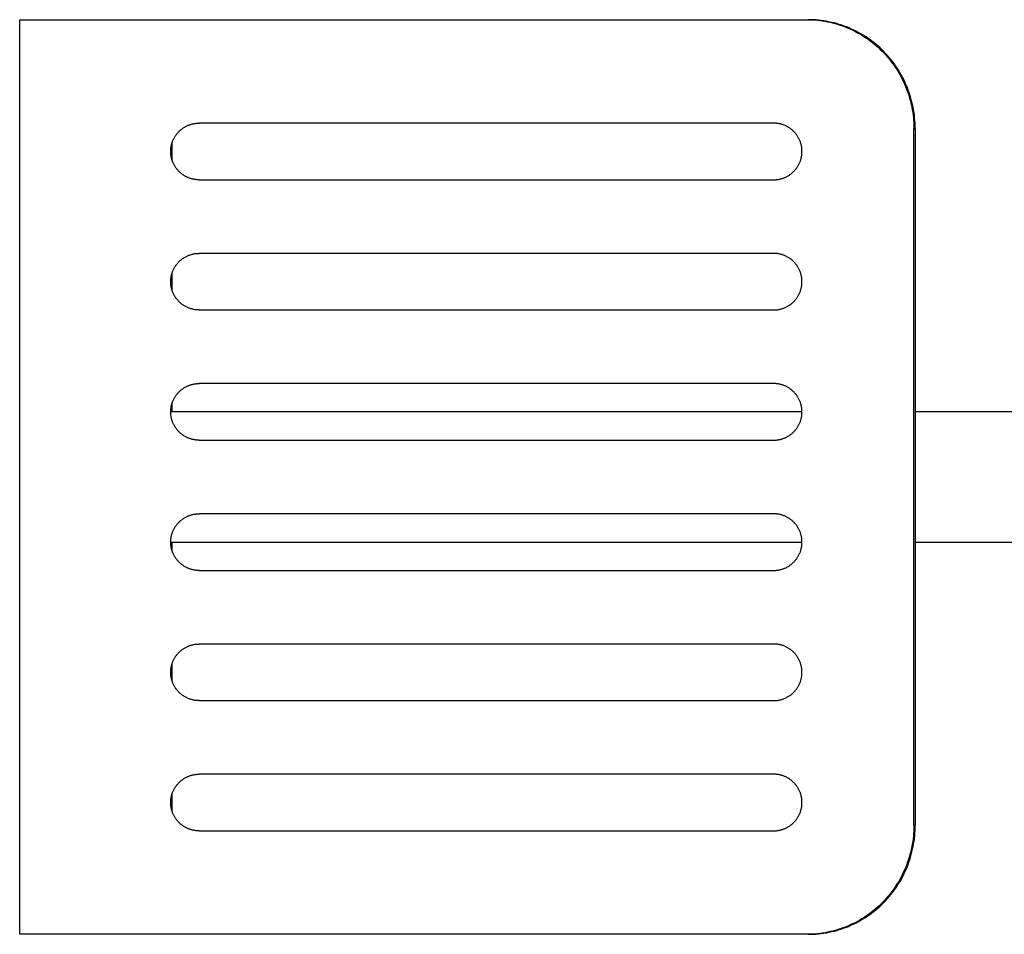
# Model space of a CAD drawing. Units: millimetres. Extents: x -385 to 12362, y -4733 to 5196.
# Drawn here: x 1234 to 1686, y -3671 to -3251 of the extents above; entities that cross this region are included whole.
import ezdxf

# ---------------------------------------------------------------- set-up
doc = ezdxf.new("R2010")
doc.units = ezdxf.units.MM
doc.layers.add('2', color=7, linetype='Continuous')

msp = doc.modelspace()

# ---------------------------------------------------------------- linework, layer by layer
at = {"layer": '2', "color": 7, "linetype": 'Continuous'}
for p, q in [((1233.52, -3670.56), (1233.52, -3250.56)), ((1233.52, -3250.56), (1595.09, -3250.56)), ((1595.09, -3250.56), (1595.69, -3250.56)), ((1579.93, -3298.06), (1315.93, -3298.06)), ((1644.33, -3620.56), (1644.33, -3300.56)), ((1644.33, -3300.56), (1644.93, -3300.56)), ((1644.93, -3300.56), (1644.93, -3620.56)), ((1303.52, -3314.95), (1303.52, -3307.16)), ((1315.93, -3324.06), (1579.93, -3324.06)), ((1579.93, -3357.86), (1315.93, -3357.86)), ((1303.52, -3374.75), (1303.52, -3366.96)), ((1315.93, -3383.86), (1579.93, -3383.86)), ((1579.93, -3417.66), (1315.93, -3417.66)), ((1303.52, -3430.41), (1303.52, -3426.76)), ((1302.93, -3430.41), (1592.93, -3430.41)), ((1644.93, -3430.41), (1694.93, -3430.41)), ((1315.93, -3443.66), (1579.93, -3443.66)), ((1579.93, -3477.46), (1315.93, -3477.46)), ((1592.93, -3490.71), (1302.93, -3490.71)), ((1303.52, -3494.35), (1303.52, -3490.71)), ((1694.93, -3490.71), (1644.93, -3490.71)), ((1315.93, -3503.46), (1579.93, -3503.46)), ((1579.93, -3537.26), (1315.93, -3537.26)), ((1303.52, -3554.15), (1303.52, -3546.36)), ((1315.93, -3563.26), (1579.93, -3563.26)), ((1579.93, -3597.06), (1315.93, -3597.06)), ((1303.52, -3613.95), (1303.52, -3606.16)), ((1315.93, -3623.06), (1579.93, -3623.06)), ((1644.93, -3620.56), (1644.33, -3620.56)), ((1595.1, -3670.56), (1233.52, -3670.56)), ((1595.69, -3670.56), (1595.1, -3670.56)), ((1595.73, -3670.56), (1595.11, -3670.56))]:
    msp.add_line(p, q, dxfattribs=at)
for points in [[(1595.09, -3250.56), (1596.29, -3250.57), (1597.5, -3250.62), (1598.7, -3250.69), (1599.89, -3250.79), (1601.09, -3250.93), (1602.28, -3251.09), (1603.47, -3251.28), (1604.65, -3251.5), (1605.83, -3251.75), (1607, -3252.03), (1608.16, -3252.34), (1609.31, -3252.67), (1610.46, -3253.04), (1611.6, -3253.43), (1612.72, -3253.85), (1613.84, -3254.3), (1614.95, -3254.77), (1616.04, -3255.28), (1617.13, -3255.81), (1618.2, -3256.37), (1619.26, -3256.96), (1620.3, -3257.57), (1621.32, -3258.2), (1622.33, -3258.87), (1623.33, -3259.55), (1624.31, -3260.26), (1625.27, -3261), (1626.21, -3261.76), (1627.14, -3262.54), (1628.04, -3263.35), (1628.92, -3264.17), (1629.79, -3265.02), (1630.64, -3265.9), (1631.47, -3266.8), (1632.27, -3267.72), (1633.06, -3268.66), (1633.82, -3269.62), (1634.55, -3270.6), (1635.26, -3271.6), (1635.95, -3272.61), (1636.62, -3273.64), (1637.25, -3274.68), (1637.87, -3275.74), (1638.45, -3276.82), (1639.01, -3277.91), (1639.54, -3279.01), (1640.05, -3280.12), (1640.53, -3281.25), (1640.99, -3282.4), (1641.41, -3283.56), (1641.81, -3284.73), (1642.18, -3285.91), (1642.52, -3287.1), (1642.83, -3288.3), (1643.12, -3289.51), (1643.37, -3290.72), (1643.59, -3291.94), (1643.79, -3293.16), (1643.95, -3294.38), (1644.09, -3295.61), (1644.19, -3296.85), (1644.27, -3298.08), (1644.31, -3299.32), (1644.33, -3300.56)], [(1644.93, -3300.56), (1644.92, -3299.33), (1644.87, -3298.1), (1644.8, -3296.87), (1644.69, -3295.64), (1644.56, -3294.42), (1644.4, -3293.2), (1644.2, -3291.99), (1643.98, -3290.78), (1643.73, -3289.57), (1643.45, -3288.38), (1643.15, -3287.19), (1642.81, -3286.01), (1642.45, -3284.83), (1642.05, -3283.67), (1641.63, -3282.52), (1641.18, -3281.37), (1640.71, -3280.25), (1640.21, -3279.13), (1639.68, -3278.03), (1639.12, -3276.95), (1638.54, -3275.87), (1637.93, -3274.81), (1637.3, -3273.77), (1636.64, -3272.74), (1635.96, -3271.73), (1635.25, -3270.73), (1634.52, -3269.75), (1633.77, -3268.8), (1632.99, -3267.85), (1632.19, -3266.93), (1631.36, -3266.03), (1630.52, -3265.15), (1629.65, -3264.3), (1628.77, -3263.47), (1627.87, -3262.66), (1626.94, -3261.87), (1626, -3261.1), (1625.04, -3260.36), (1624.06, -3259.64), (1623.07, -3258.95), (1622.05, -3258.29), (1621.03, -3257.64), (1619.98, -3257.03), (1618.93, -3256.44), (1617.85, -3255.87), (1616.77, -3255.34), (1615.67, -3254.83), (1614.56, -3254.35), (1613.44, -3253.89), (1612.3, -3253.47), (1611.16, -3253.07), (1610.01, -3252.7), (1608.85, -3252.36), (1607.68, -3252.05), (1606.5, -3251.77), (1605.32, -3251.51), (1604.13, -3251.29), (1602.93, -3251.09), (1601.73, -3250.93), (1600.53, -3250.8), (1599.32, -3250.69), (1598.12, -3250.62), (1596.91, -3250.57), (1595.69, -3250.56)], [(1302.93, -3311.06), (1302.93, -3310.73), (1302.95, -3310.41), (1302.96, -3310.09), (1302.99, -3309.77), (1303.03, -3309.46), (1303.07, -3309.14), (1303.12, -3308.82), (1303.18, -3308.51), (1303.25, -3308.19), (1303.32, -3307.88), (1303.4, -3307.57), (1303.49, -3307.26), (1303.59, -3306.96), (1303.69, -3306.65), (1303.8, -3306.35), (1303.92, -3306.06), (1304.05, -3305.76), (1304.18, -3305.47), (1304.32, -3305.19), (1304.47, -3304.9), (1304.63, -3304.62), (1304.79, -3304.35), (1304.96, -3304.08), (1305.13, -3303.81), (1305.31, -3303.55), (1305.5, -3303.29), (1305.7, -3303.04), (1305.9, -3302.79), (1306.1, -3302.54), (1306.32, -3302.3), (1306.53, -3302.07), (1306.76, -3301.84), (1306.99, -3301.62), (1307.22, -3301.4), (1307.46, -3301.19), (1307.7, -3300.99), (1307.95, -3300.79), (1308.21, -3300.6), (1308.47, -3300.41), (1308.73, -3300.23), (1309, -3300.06), (1309.27, -3299.89), (1309.54, -3299.73), (1309.82, -3299.58), (1310.1, -3299.43), (1310.39, -3299.29), (1310.68, -3299.16), (1310.97, -3299.04), (1311.27, -3298.92), (1311.57, -3298.81), (1311.87, -3298.7), (1312.17, -3298.61), (1312.48, -3298.52), (1312.78, -3298.44), (1313.09, -3298.37), (1313.4, -3298.3), (1313.72, -3298.24), (1314.03, -3298.19), (1314.34, -3298.15), (1314.66, -3298.12), (1314.98, -3298.09), (1315.29, -3298.07), (1315.61, -3298.06), (1315.93, -3298.06)], [(1592.93, -3311.06), (1592.93, -3310.74), (1592.91, -3310.41), (1592.9, -3310.1), (1592.87, -3309.78), (1592.83, -3309.46), (1592.79, -3309.14), (1592.74, -3308.82), (1592.68, -3308.51), (1592.62, -3308.19), (1592.54, -3307.88), (1592.46, -3307.57), (1592.37, -3307.26), (1592.27, -3306.96), (1592.17, -3306.66), (1592.06, -3306.36), (1591.94, -3306.06), (1591.81, -3305.77), (1591.68, -3305.47), (1591.54, -3305.19), (1591.39, -3304.91), (1591.23, -3304.63), (1591.07, -3304.35), (1590.9, -3304.08), (1590.73, -3303.81), (1590.55, -3303.55), (1590.36, -3303.29), (1590.16, -3303.04), (1589.96, -3302.79), (1589.76, -3302.54), (1589.54, -3302.3), (1589.33, -3302.07), (1589.1, -3301.84), (1588.87, -3301.62), (1588.64, -3301.4), (1588.4, -3301.19), (1588.16, -3300.99), (1587.91, -3300.79), (1587.65, -3300.6), (1587.39, -3300.41), (1587.13, -3300.23), (1586.86, -3300.06), (1586.59, -3299.89), (1586.32, -3299.73), (1586.04, -3299.58), (1585.76, -3299.43), (1585.47, -3299.29), (1585.18, -3299.16), (1584.89, -3299.04), (1584.59, -3298.92), (1584.29, -3298.81), (1583.99, -3298.7), (1583.69, -3298.61), (1583.38, -3298.52), (1583.08, -3298.44), (1582.77, -3298.37), (1582.46, -3298.3), (1582.14, -3298.24), (1581.83, -3298.19), (1581.51, -3298.15), (1581.2, -3298.12), (1580.88, -3298.09), (1580.57, -3298.07), (1580.25, -3298.06), (1579.93, -3298.06)], [(1315.93, -3324.06), (1315.61, -3324.05), (1315.29, -3324.04), (1314.98, -3324.02), (1314.66, -3323.99), (1314.35, -3323.96), (1314.03, -3323.92), (1313.72, -3323.87), (1313.4, -3323.81), (1313.09, -3323.74), (1312.78, -3323.67), (1312.48, -3323.59), (1312.17, -3323.5), (1311.87, -3323.41), (1311.57, -3323.3), (1311.27, -3323.19), (1310.97, -3323.08), (1310.68, -3322.95), (1310.39, -3322.82), (1310.1, -3322.68), (1309.82, -3322.53), (1309.54, -3322.38), (1309.27, -3322.22), (1309, -3322.05), (1308.73, -3321.88), (1308.47, -3321.7), (1308.21, -3321.51), (1307.95, -3321.32), (1307.7, -3321.12), (1307.46, -3320.92), (1307.22, -3320.71), (1306.99, -3320.49), (1306.76, -3320.27), (1306.53, -3320.04), (1306.32, -3319.81), (1306.1, -3319.57), (1305.9, -3319.32), (1305.7, -3319.08), (1305.5, -3318.82), (1305.31, -3318.56), (1305.13, -3318.3), (1304.96, -3318.03), (1304.79, -3317.76), (1304.63, -3317.49), (1304.47, -3317.21), (1304.32, -3316.92), (1304.18, -3316.64), (1304.05, -3316.35), (1303.92, -3316.05), (1303.8, -3315.76), (1303.69, -3315.46), (1303.59, -3315.15), (1303.49, -3314.85), (1303.4, -3314.54), (1303.32, -3314.23), (1303.25, -3313.92), (1303.18, -3313.6), (1303.12, -3313.29), (1303.07, -3312.97), (1303.03, -3312.65), (1302.99, -3312.34), (1302.96, -3312.02), (1302.94, -3311.7), (1302.93, -3311.38), (1302.93, -3311.06)], [(1579.93, -3324.06), (1580.25, -3324.05), (1580.57, -3324.04), (1580.88, -3324.02), (1581.2, -3323.99), (1581.51, -3323.96), (1581.83, -3323.92), (1582.14, -3323.87), (1582.46, -3323.81), (1582.77, -3323.74), (1583.08, -3323.67), (1583.38, -3323.59), (1583.69, -3323.5), (1583.99, -3323.41), (1584.29, -3323.3), (1584.59, -3323.19), (1584.89, -3323.08), (1585.18, -3322.95), (1585.47, -3322.82), (1585.76, -3322.68), (1586.04, -3322.53), (1586.32, -3322.38), (1586.59, -3322.22), (1586.86, -3322.05), (1587.13, -3321.88), (1587.39, -3321.7), (1587.65, -3321.51), (1587.91, -3321.32), (1588.16, -3321.12), (1588.4, -3320.92), (1588.64, -3320.71), (1588.87, -3320.49), (1589.1, -3320.27), (1589.33, -3320.04), (1589.54, -3319.81), (1589.76, -3319.57), (1589.96, -3319.32), (1590.16, -3319.08), (1590.36, -3318.82), (1590.55, -3318.56), (1590.73, -3318.3), (1590.9, -3318.03), (1591.07, -3317.76), (1591.23, -3317.49), (1591.39, -3317.21), (1591.54, -3316.92), (1591.68, -3316.64), (1591.81, -3316.35), (1591.94, -3316.05), (1592.06, -3315.76), (1592.17, -3315.46), (1592.27, -3315.15), (1592.37, -3314.85), (1592.46, -3314.54), (1592.54, -3314.23), (1592.61, -3313.92), (1592.68, -3313.6), (1592.74, -3313.29), (1592.79, -3312.97), (1592.83, -3312.65), (1592.87, -3312.34), (1592.9, -3312.02), (1592.91, -3311.7), (1592.93, -3311.38), (1592.93, -3311.06)], [(1302.93, -3370.86), (1302.93, -3370.53), (1302.95, -3370.21), (1302.96, -3369.89), (1302.99, -3369.57), (1303.03, -3369.26), (1303.07, -3368.94), (1303.12, -3368.62), (1303.18, -3368.31), (1303.25, -3367.99), (1303.32, -3367.68), (1303.4, -3367.37), (1303.49, -3367.06), (1303.59, -3366.76), (1303.69, -3366.45), (1303.8, -3366.15), (1303.92, -3365.86), (1304.05, -3365.56), (1304.18, -3365.27), (1304.32, -3364.99), (1304.47, -3364.7), (1304.63, -3364.42), (1304.79, -3364.15), (1304.96, -3363.88), (1305.13, -3363.61), (1305.31, -3363.35), (1305.5, -3363.09), (1305.7, -3362.84), (1305.9, -3362.59), (1306.1, -3362.34), (1306.32, -3362.1), (1306.53, -3361.87), (1306.76, -3361.64), (1306.99, -3361.42), (1307.22, -3361.2), (1307.46, -3360.99), (1307.7, -3360.79), (1307.95, -3360.59), (1308.21, -3360.4), (1308.47, -3360.21), (1308.73, -3360.03), (1309, -3359.86), (1309.27, -3359.69), (1309.54, -3359.53), (1309.82, -3359.38), (1310.1, -3359.23), (1310.39, -3359.09), (1310.68, -3358.96), (1310.97, -3358.84), (1311.27, -3358.72), (1311.57, -3358.61), (1311.87, -3358.5), (1312.17, -3358.41), (1312.48, -3358.32), (1312.78, -3358.24), (1313.09, -3358.17), (1313.4, -3358.1), (1313.72, -3358.04), (1314.03, -3357.99), (1314.34, -3357.95), (1314.66, -3357.92), (1314.98, -3357.89), (1315.29, -3357.87), (1315.61, -3357.86), (1315.93, -3357.86)], [(1592.93, -3370.86), (1592.93, -3370.54), (1592.91, -3370.21), (1592.9, -3369.9), (1592.87, -3369.58), (1592.83, -3369.26), (1592.79, -3368.94), (1592.74, -3368.62), (1592.68, -3368.31), (1592.62, -3367.99), (1592.54, -3367.68), (1592.46, -3367.37), (1592.37, -3367.06), (1592.27, -3366.76), (1592.17, -3366.46), (1592.06, -3366.16), (1591.94, -3365.86), (1591.81, -3365.57), (1591.68, -3365.27), (1591.54, -3364.99), (1591.39, -3364.71), (1591.23, -3364.43), (1591.07, -3364.15), (1590.9, -3363.88), (1590.73, -3363.61), (1590.55, -3363.35), (1590.36, -3363.09), (1590.16, -3362.84), (1589.96, -3362.59), (1589.76, -3362.34), (1589.54, -3362.1), (1589.33, -3361.87), (1589.1, -3361.64), (1588.87, -3361.42), (1588.64, -3361.2), (1588.4, -3360.99), (1588.16, -3360.79), (1587.91, -3360.59), (1587.65, -3360.4), (1587.39, -3360.21), (1587.13, -3360.03), (1586.86, -3359.86), (1586.59, -3359.69), (1586.32, -3359.53), (1586.04, -3359.38), (1585.76, -3359.23), (1585.47, -3359.09), (1585.18, -3358.96), (1584.89, -3358.84), (1584.59, -3358.72), (1584.29, -3358.61), (1583.99, -3358.5), (1583.69, -3358.41), (1583.38, -3358.32), (1583.08, -3358.24), (1582.77, -3358.17), (1582.46, -3358.1), (1582.14, -3358.04), (1581.83, -3357.99), (1581.51, -3357.95), (1581.2, -3357.92), (1580.88, -3357.89), (1580.57, -3357.87), (1580.25, -3357.86), (1579.93, -3357.86)], [(1315.93, -3383.86), (1315.61, -3383.85), (1315.29, -3383.84), (1314.98, -3383.82), (1314.66, -3383.79), (1314.35, -3383.76), (1314.03, -3383.72), (1313.72, -3383.67), (1313.4, -3383.61), (1313.09, -3383.54), (1312.78, -3383.47), (1312.48, -3383.39), (1312.17, -3383.3), (1311.87, -3383.21), (1311.57, -3383.1), (1311.27, -3382.99), (1310.97, -3382.88), (1310.68, -3382.75), (1310.39, -3382.62), (1310.1, -3382.48), (1309.82, -3382.33), (1309.54, -3382.18), (1309.27, -3382.02), (1309, -3381.85), (1308.73, -3381.68), (1308.47, -3381.5), (1308.21, -3381.31), (1307.95, -3381.12), (1307.7, -3380.92), (1307.46, -3380.72), (1307.22, -3380.51), (1306.99, -3380.29), (1306.76, -3380.07), (1306.53, -3379.84), (1306.32, -3379.61), (1306.1, -3379.37), (1305.9, -3379.12), (1305.7, -3378.88), (1305.5, -3378.62), (1305.31, -3378.36), (1305.13, -3378.1), (1304.96, -3377.83), (1304.79, -3377.56), (1304.63, -3377.29), (1304.47, -3377.01), (1304.32, -3376.72), (1304.18, -3376.44), (1304.05, -3376.15), (1303.92, -3375.85), (1303.8, -3375.56), (1303.69, -3375.26), (1303.59, -3374.95), (1303.49, -3374.65), (1303.4, -3374.34), (1303.32, -3374.03), (1303.25, -3373.72), (1303.18, -3373.4), (1303.12, -3373.09), (1303.07, -3372.77), (1303.03, -3372.45), (1302.99, -3372.14), (1302.96, -3371.82), (1302.94, -3371.5), (1302.93, -3371.18), (1302.93, -3370.86)], [(1579.93, -3383.86), (1580.25, -3383.85), (1580.57, -3383.84), (1580.88, -3383.82), (1581.2, -3383.79), (1581.51, -3383.76), (1581.83, -3383.72), (1582.14, -3383.67), (1582.46, -3383.61), (1582.77, -3383.54), (1583.08, -3383.47), (1583.38, -3383.39), (1583.69, -3383.3), (1583.99, -3383.21), (1584.29, -3383.1), (1584.59, -3382.99), (1584.89, -3382.88), (1585.18, -3382.75), (1585.47, -3382.62), (1585.76, -3382.48), (1586.04, -3382.33), (1586.32, -3382.18), (1586.59, -3382.02), (1586.86, -3381.85), (1587.13, -3381.68), (1587.39, -3381.5), (1587.65, -3381.31), (1587.91, -3381.12), (1588.16, -3380.92), (1588.4, -3380.72), (1588.64, -3380.51), (1588.87, -3380.29), (1589.1, -3380.07), (1589.33, -3379.84), (1589.54, -3379.61), (1589.76, -3379.37), (1589.96, -3379.12), (1590.16, -3378.88), (1590.36, -3378.62), (1590.55, -3378.36), (1590.73, -3378.1), (1590.9, -3377.83), (1591.07, -3377.56), (1591.23, -3377.29), (1591.39, -3377.01), (1591.54, -3376.72), (1591.68, -3376.44), (1591.81, -3376.15), (1591.94, -3375.85), (1592.06, -3375.56), (1592.17, -3375.26), (1592.27, -3374.95), (1592.37, -3374.65), (1592.46, -3374.34), (1592.54, -3374.03), (1592.61, -3373.72), (1592.68, -3373.4), (1592.74, -3373.09), (1592.79, -3372.77), (1592.83, -3372.45), (1592.87, -3372.14), (1592.9, -3371.82), (1592.91, -3371.5), (1592.93, -3371.18), (1592.93, -3370.86)], [(1302.93, -3430.66), (1302.93, -3430.33), (1302.95, -3430.01), (1302.96, -3429.69), (1302.99, -3429.37), (1303.03, -3429.06), (1303.07, -3428.74), (1303.12, -3428.42), (1303.18, -3428.11), (1303.25, -3427.79), (1303.32, -3427.48), (1303.4, -3427.17), (1303.49, -3426.86), (1303.59, -3426.56), (1303.69, -3426.25), (1303.8, -3425.95), (1303.92, -3425.66), (1304.05, -3425.36), (1304.18, -3425.07), (1304.32, -3424.79), (1304.47, -3424.5), (1304.63, -3424.22), (1304.79, -3423.95), (1304.96, -3423.68), (1305.13, -3423.41), (1305.31, -3423.15), (1305.5, -3422.89), (1305.7, -3422.64), (1305.9, -3422.39), (1306.1, -3422.14), (1306.32, -3421.9), (1306.53, -3421.67), (1306.76, -3421.44), (1306.99, -3421.22), (1307.22, -3421), (1307.46, -3420.79), (1307.7, -3420.59), (1307.95, -3420.39), (1308.21, -3420.2), (1308.47, -3420.01), (1308.73, -3419.83), (1309, -3419.66), (1309.27, -3419.49), (1309.54, -3419.33), (1309.82, -3419.18), (1310.1, -3419.03), (1310.39, -3418.89), (1310.68, -3418.76), (1310.97, -3418.64), (1311.27, -3418.52), (1311.57, -3418.41), (1311.87, -3418.3), (1312.17, -3418.21), (1312.48, -3418.12), (1312.78, -3418.04), (1313.09, -3417.97), (1313.4, -3417.9), (1313.72, -3417.84), (1314.03, -3417.79), (1314.34, -3417.75), (1314.66, -3417.72), (1314.98, -3417.69), (1315.29, -3417.67), (1315.61, -3417.66), (1315.93, -3417.66)], [(1592.93, -3430.66), (1592.93, -3430.34), (1592.91, -3430.01), (1592.9, -3429.7), (1592.87, -3429.38), (1592.83, -3429.06), (1592.79, -3428.74), (1592.74, -3428.42), (1592.68, -3428.11), (1592.62, -3427.79), (1592.54, -3427.48), (1592.46, -3427.17), (1592.37, -3426.86), (1592.27, -3426.56), (1592.17, -3426.26), (1592.06, -3425.96), (1591.94, -3425.66), (1591.81, -3425.37), (1591.68, -3425.07), (1591.54, -3424.79), (1591.39, -3424.51), (1591.23, -3424.23), (1591.07, -3423.95), (1590.9, -3423.68), (1590.73, -3423.41), (1590.55, -3423.15), (1590.36, -3422.89), (1590.16, -3422.64), (1589.96, -3422.39), (1589.76, -3422.14), (1589.54, -3421.9), (1589.33, -3421.67), (1589.1, -3421.44), (1588.87, -3421.22), (1588.64, -3421), (1588.4, -3420.79), (1588.16, -3420.59), (1587.91, -3420.39), (1587.65, -3420.2), (1587.39, -3420.01), (1587.13, -3419.83), (1586.86, -3419.66), (1586.59, -3419.49), (1586.32, -3419.33), (1586.04, -3419.18), (1585.76, -3419.03), (1585.47, -3418.89), (1585.18, -3418.76), (1584.89, -3418.64), (1584.59, -3418.52), (1584.29, -3418.41), (1583.99, -3418.3), (1583.69, -3418.21), (1583.38, -3418.12), (1583.08, -3418.04), (1582.77, -3417.97), (1582.46, -3417.9), (1582.14, -3417.84), (1581.83, -3417.79), (1581.51, -3417.75), (1581.2, -3417.72), (1580.88, -3417.69), (1580.57, -3417.67), (1580.25, -3417.66), (1579.93, -3417.66)], [(1315.93, -3443.66), (1315.61, -3443.65), (1315.29, -3443.64), (1314.98, -3443.62), (1314.66, -3443.59), (1314.35, -3443.56), (1314.03, -3443.52), (1313.72, -3443.47), (1313.4, -3443.41), (1313.09, -3443.34), (1312.78, -3443.27), (1312.48, -3443.19), (1312.17, -3443.1), (1311.87, -3443.01), (1311.57, -3442.9), (1311.27, -3442.79), (1310.97, -3442.68), (1310.68, -3442.55), (1310.39, -3442.42), (1310.1, -3442.28), (1309.82, -3442.13), (1309.54, -3441.98), (1309.27, -3441.82), (1309, -3441.65), (1308.73, -3441.48), (1308.47, -3441.3), (1308.21, -3441.11), (1307.95, -3440.92), (1307.7, -3440.72), (1307.46, -3440.52), (1307.22, -3440.31), (1306.99, -3440.09), (1306.76, -3439.87), (1306.53, -3439.64), (1306.32, -3439.41), (1306.1, -3439.17), (1305.9, -3438.92), (1305.7, -3438.68), (1305.5, -3438.42), (1305.31, -3438.16), (1305.13, -3437.9), (1304.96, -3437.63), (1304.79, -3437.36), (1304.63, -3437.09), (1304.47, -3436.81), (1304.32, -3436.52), (1304.18, -3436.24), (1304.05, -3435.95), (1303.92, -3435.65), (1303.8, -3435.36), (1303.69, -3435.06), (1303.59, -3434.75), (1303.49, -3434.45), (1303.4, -3434.14), (1303.32, -3433.83), (1303.25, -3433.52), (1303.18, -3433.2), (1303.12, -3432.89), (1303.07, -3432.57), (1303.03, -3432.25), (1302.99, -3431.94), (1302.96, -3431.62), (1302.94, -3431.3), (1302.93, -3430.98), (1302.93, -3430.66)], [(1579.93, -3443.66), (1580.25, -3443.65), (1580.57, -3443.64), (1580.88, -3443.62), (1581.2, -3443.59), (1581.51, -3443.56), (1581.83, -3443.52), (1582.14, -3443.47), (1582.46, -3443.41), (1582.77, -3443.34), (1583.08, -3443.27), (1583.38, -3443.19), (1583.69, -3443.1), (1583.99, -3443.01), (1584.29, -3442.9), (1584.59, -3442.79), (1584.89, -3442.68), (1585.18, -3442.55), (1585.47, -3442.42), (1585.76, -3442.28), (1586.04, -3442.13), (1586.32, -3441.98), (1586.59, -3441.82), (1586.86, -3441.65), (1587.13, -3441.48), (1587.39, -3441.3), (1587.65, -3441.11), (1587.91, -3440.92), (1588.16, -3440.72), (1588.4, -3440.52), (1588.64, -3440.31), (1588.87, -3440.09), (1589.1, -3439.87), (1589.33, -3439.64), (1589.54, -3439.41), (1589.76, -3439.17), (1589.96, -3438.92), (1590.16, -3438.68), (1590.36, -3438.42), (1590.55, -3438.16), (1590.73, -3437.9), (1590.9, -3437.63), (1591.07, -3437.36), (1591.23, -3437.09), (1591.39, -3436.81), (1591.54, -3436.52), (1591.68, -3436.24), (1591.81, -3435.95), (1591.94, -3435.65), (1592.06, -3435.36), (1592.17, -3435.06), (1592.27, -3434.75), (1592.37, -3434.45), (1592.46, -3434.14), (1592.54, -3433.83), (1592.61, -3433.52), (1592.68, -3433.2), (1592.74, -3432.89), (1592.79, -3432.57), (1592.83, -3432.25), (1592.87, -3431.94), (1592.9, -3431.62), (1592.91, -3431.3), (1592.93, -3430.98), (1592.93, -3430.66)], [(1302.93, -3490.46), (1302.93, -3490.13), (1302.95, -3489.81), (1302.96, -3489.49), (1302.99, -3489.17), (1303.03, -3488.86), (1303.07, -3488.54), (1303.12, -3488.22), (1303.18, -3487.91), (1303.25, -3487.59), (1303.32, -3487.28), (1303.4, -3486.97), (1303.49, -3486.66), (1303.59, -3486.36), (1303.69, -3486.05), (1303.8, -3485.75), (1303.92, -3485.46), (1304.05, -3485.16), (1304.18, -3484.87), (1304.32, -3484.59), (1304.47, -3484.3), (1304.63, -3484.02), (1304.79, -3483.75), (1304.96, -3483.48), (1305.13, -3483.21), (1305.31, -3482.95), (1305.5, -3482.69), (1305.7, -3482.44), (1305.9, -3482.19), (1306.1, -3481.94), (1306.32, -3481.7), (1306.53, -3481.47), (1306.76, -3481.24), (1306.99, -3481.02), (1307.22, -3480.8), (1307.46, -3480.59), (1307.7, -3480.39), (1307.95, -3480.19), (1308.21, -3480), (1308.47, -3479.81), (1308.73, -3479.63), (1309, -3479.46), (1309.27, -3479.29), (1309.54, -3479.13), (1309.82, -3478.98), (1310.1, -3478.83), (1310.39, -3478.69), (1310.68, -3478.56), (1310.97, -3478.44), (1311.27, -3478.32), (1311.57, -3478.21), (1311.87, -3478.1), (1312.17, -3478.01), (1312.48, -3477.92), (1312.78, -3477.84), (1313.09, -3477.77), (1313.4, -3477.7), (1313.72, -3477.64), (1314.03, -3477.59), (1314.34, -3477.55), (1314.66, -3477.52), (1314.98, -3477.49), (1315.29, -3477.47), (1315.61, -3477.46), (1315.93, -3477.46)], [(1592.93, -3490.46), (1592.93, -3490.14), (1592.91, -3489.81), (1592.9, -3489.5), (1592.87, -3489.18), (1592.83, -3488.86), (1592.79, -3488.54), (1592.74, -3488.22), (1592.68, -3487.91), (1592.62, -3487.59), (1592.54, -3487.28), (1592.46, -3486.97), (1592.37, -3486.66), (1592.27, -3486.36), (1592.17, -3486.06), (1592.06, -3485.76), (1591.94, -3485.46), (1591.81, -3485.17), (1591.68, -3484.87), (1591.54, -3484.59), (1591.39, -3484.31), (1591.23, -3484.03), (1591.07, -3483.75), (1590.9, -3483.48), (1590.73, -3483.21), (1590.55, -3482.95), (1590.36, -3482.69), (1590.16, -3482.44), (1589.96, -3482.19), (1589.76, -3481.94), (1589.54, -3481.7), (1589.33, -3481.47), (1589.1, -3481.24), (1588.87, -3481.02), (1588.64, -3480.8), (1588.4, -3480.59), (1588.16, -3480.39), (1587.91, -3480.19), (1587.65, -3480), (1587.39, -3479.81), (1587.13, -3479.63), (1586.86, -3479.46), (1586.59, -3479.29), (1586.32, -3479.13), (1586.04, -3478.98), (1585.76, -3478.83), (1585.47, -3478.69), (1585.18, -3478.56), (1584.89, -3478.44), (1584.59, -3478.32), (1584.29, -3478.21), (1583.99, -3478.1), (1583.69, -3478.01), (1583.38, -3477.92), (1583.08, -3477.84), (1582.77, -3477.77), (1582.46, -3477.7), (1582.14, -3477.64), (1581.83, -3477.59), (1581.51, -3477.55), (1581.2, -3477.52), (1580.88, -3477.49), (1580.57, -3477.47), (1580.25, -3477.46), (1579.93, -3477.46)], [(1315.93, -3503.46), (1315.61, -3503.45), (1315.29, -3503.44), (1314.98, -3503.42), (1314.66, -3503.39), (1314.35, -3503.36), (1314.03, -3503.32), (1313.72, -3503.27), (1313.4, -3503.21), (1313.09, -3503.14), (1312.78, -3503.07), (1312.48, -3502.99), (1312.17, -3502.9), (1311.87, -3502.81), (1311.57, -3502.7), (1311.27, -3502.59), (1310.97, -3502.48), (1310.68, -3502.35), (1310.39, -3502.22), (1310.1, -3502.08), (1309.82, -3501.93), (1309.54, -3501.78), (1309.27, -3501.62), (1309, -3501.45), (1308.73, -3501.28), (1308.47, -3501.1), (1308.21, -3500.91), (1307.95, -3500.72), (1307.7, -3500.52), (1307.46, -3500.32), (1307.22, -3500.11), (1306.99, -3499.89), (1306.76, -3499.67), (1306.53, -3499.44), (1306.32, -3499.21), (1306.1, -3498.97), (1305.9, -3498.72), (1305.7, -3498.48), (1305.5, -3498.22), (1305.31, -3497.96), (1305.13, -3497.7), (1304.96, -3497.43), (1304.79, -3497.16), (1304.63, -3496.89), (1304.47, -3496.61), (1304.32, -3496.32), (1304.18, -3496.04), (1304.05, -3495.75), (1303.92, -3495.45), (1303.8, -3495.16), (1303.69, -3494.86), (1303.59, -3494.55), (1303.49, -3494.25), (1303.4, -3493.94), (1303.32, -3493.63), (1303.25, -3493.32), (1303.18, -3493), (1303.12, -3492.69), (1303.07, -3492.37), (1303.03, -3492.05), (1302.99, -3491.74), (1302.96, -3491.42), (1302.94, -3491.1), (1302.93, -3490.78), (1302.93, -3490.46)], [(1579.93, -3503.46), (1580.25, -3503.45), (1580.57, -3503.44), (1580.88, -3503.42), (1581.2, -3503.39), (1581.51, -3503.36), (1581.83, -3503.32), (1582.14, -3503.27), (1582.46, -3503.21), (1582.77, -3503.14), (1583.08, -3503.07), (1583.38, -3502.99), (1583.69, -3502.9), (1583.99, -3502.81), (1584.29, -3502.7), (1584.59, -3502.59), (1584.89, -3502.48), (1585.18, -3502.35), (1585.47, -3502.22), (1585.76, -3502.08), (1586.04, -3501.93), (1586.32, -3501.78), (1586.59, -3501.62), (1586.86, -3501.45), (1587.13, -3501.28), (1587.39, -3501.1), (1587.65, -3500.91), (1587.91, -3500.72), (1588.16, -3500.52), (1588.4, -3500.32), (1588.64, -3500.11), (1588.87, -3499.89), (1589.1, -3499.67), (1589.33, -3499.44), (1589.54, -3499.21), (1589.76, -3498.97), (1589.96, -3498.72), (1590.16, -3498.48), (1590.36, -3498.22), (1590.55, -3497.96), (1590.73, -3497.7), (1590.9, -3497.43), (1591.07, -3497.16), (1591.23, -3496.89), (1591.39, -3496.61), (1591.54, -3496.32), (1591.68, -3496.04), (1591.81, -3495.75), (1591.94, -3495.45), (1592.06, -3495.16), (1592.17, -3494.86), (1592.27, -3494.55), (1592.37, -3494.25), (1592.46, -3493.94), (1592.54, -3493.63), (1592.61, -3493.32), (1592.68, -3493), (1592.74, -3492.69), (1592.79, -3492.37), (1592.83, -3492.05), (1592.87, -3491.74), (1592.9, -3491.42), (1592.91, -3491.1), (1592.93, -3490.78), (1592.93, -3490.46)], [(1302.93, -3550.26), (1302.93, -3549.93), (1302.95, -3549.61), (1302.96, -3549.29), (1302.99, -3548.97), (1303.03, -3548.66), (1303.07, -3548.34), (1303.12, -3548.02), (1303.18, -3547.71), (1303.25, -3547.39), (1303.32, -3547.08), (1303.4, -3546.77), (1303.49, -3546.46), (1303.59, -3546.16), (1303.69, -3545.85), (1303.8, -3545.55), (1303.92, -3545.26), (1304.05, -3544.96), (1304.18, -3544.67), (1304.32, -3544.39), (1304.47, -3544.1), (1304.63, -3543.82), (1304.79, -3543.55), (1304.96, -3543.28), (1305.13, -3543.01), (1305.31, -3542.75), (1305.5, -3542.49), (1305.7, -3542.24), (1305.9, -3541.99), (1306.1, -3541.74), (1306.32, -3541.5), (1306.53, -3541.27), (1306.76, -3541.04), (1306.99, -3540.82), (1307.22, -3540.6), (1307.46, -3540.39), (1307.7, -3540.19), (1307.95, -3539.99), (1308.21, -3539.8), (1308.47, -3539.61), (1308.73, -3539.43), (1309, -3539.26), (1309.27, -3539.09), (1309.54, -3538.93), (1309.82, -3538.78), (1310.1, -3538.63), (1310.39, -3538.49), (1310.68, -3538.36), (1310.97, -3538.24), (1311.27, -3538.12), (1311.57, -3538.01), (1311.87, -3537.9), (1312.17, -3537.81), (1312.48, -3537.72), (1312.78, -3537.64), (1313.09, -3537.57), (1313.4, -3537.5), (1313.72, -3537.44), (1314.03, -3537.39), (1314.34, -3537.35), (1314.66, -3537.32), (1314.98, -3537.29), (1315.29, -3537.27), (1315.61, -3537.26), (1315.93, -3537.26)], [(1592.93, -3550.26), (1592.93, -3549.94), (1592.91, -3549.61), (1592.9, -3549.3), (1592.87, -3548.98), (1592.83, -3548.66), (1592.79, -3548.34), (1592.74, -3548.02), (1592.68, -3547.71), (1592.62, -3547.39), (1592.54, -3547.08), (1592.46, -3546.77), (1592.37, -3546.46), (1592.27, -3546.16), (1592.17, -3545.86), (1592.06, -3545.56), (1591.94, -3545.26), (1591.81, -3544.97), (1591.68, -3544.67), (1591.54, -3544.39), (1591.39, -3544.11), (1591.23, -3543.83), (1591.07, -3543.55), (1590.9, -3543.28), (1590.73, -3543.01), (1590.55, -3542.75), (1590.36, -3542.49), (1590.16, -3542.24), (1589.96, -3541.99), (1589.76, -3541.74), (1589.54, -3541.5), (1589.33, -3541.27), (1589.1, -3541.04), (1588.87, -3540.82), (1588.64, -3540.6), (1588.4, -3540.39), (1588.16, -3540.19), (1587.91, -3539.99), (1587.65, -3539.8), (1587.39, -3539.61), (1587.13, -3539.43), (1586.86, -3539.26), (1586.59, -3539.09), (1586.32, -3538.93), (1586.04, -3538.78), (1585.76, -3538.63), (1585.47, -3538.49), (1585.18, -3538.36), (1584.89, -3538.24), (1584.59, -3538.12), (1584.29, -3538.01), (1583.99, -3537.9), (1583.69, -3537.81), (1583.38, -3537.72), (1583.08, -3537.64), (1582.77, -3537.57), (1582.46, -3537.5), (1582.14, -3537.44), (1581.83, -3537.39), (1581.51, -3537.35), (1581.2, -3537.32), (1580.88, -3537.29), (1580.57, -3537.27), (1580.25, -3537.26), (1579.93, -3537.26)], [(1315.93, -3563.26), (1315.61, -3563.25), (1315.29, -3563.24), (1314.98, -3563.22), (1314.66, -3563.19), (1314.35, -3563.16), (1314.03, -3563.12), (1313.72, -3563.07), (1313.4, -3563.01), (1313.09, -3562.94), (1312.78, -3562.87), (1312.48, -3562.79), (1312.17, -3562.7), (1311.87, -3562.61), (1311.57, -3562.5), (1311.27, -3562.39), (1310.97, -3562.28), (1310.68, -3562.15), (1310.39, -3562.02), (1310.1, -3561.88), (1309.82, -3561.73), (1309.54, -3561.58), (1309.27, -3561.42), (1309, -3561.25), (1308.73, -3561.08), (1308.47, -3560.9), (1308.21, -3560.71), (1307.95, -3560.52), (1307.7, -3560.32), (1307.46, -3560.12), (1307.22, -3559.91), (1306.99, -3559.69), (1306.76, -3559.47), (1306.53, -3559.24), (1306.32, -3559.01), (1306.1, -3558.77), (1305.9, -3558.52), (1305.7, -3558.28), (1305.5, -3558.02), (1305.31, -3557.76), (1305.13, -3557.5), (1304.96, -3557.23), (1304.79, -3556.96), (1304.63, -3556.69), (1304.47, -3556.41), (1304.32, -3556.12), (1304.18, -3555.84), (1304.05, -3555.55), (1303.92, -3555.25), (1303.8, -3554.96), (1303.69, -3554.66), (1303.59, -3554.35), (1303.49, -3554.05), (1303.4, -3553.74), (1303.32, -3553.43), (1303.25, -3553.12), (1303.18, -3552.8), (1303.12, -3552.49), (1303.07, -3552.17), (1303.03, -3551.85), (1302.99, -3551.54), (1302.96, -3551.22), (1302.94, -3550.9), (1302.93, -3550.58), (1302.93, -3550.26)], [(1579.93, -3563.26), (1580.25, -3563.25), (1580.57, -3563.24), (1580.88, -3563.22), (1581.2, -3563.19), (1581.51, -3563.16), (1581.83, -3563.12), (1582.14, -3563.07), (1582.46, -3563.01), (1582.77, -3562.94), (1583.08, -3562.87), (1583.38, -3562.79), (1583.69, -3562.7), (1583.99, -3562.61), (1584.29, -3562.5), (1584.59, -3562.39), (1584.89, -3562.28), (1585.18, -3562.15), (1585.47, -3562.02), (1585.76, -3561.88), (1586.04, -3561.73), (1586.32, -3561.58), (1586.59, -3561.42), (1586.86, -3561.25), (1587.13, -3561.08), (1587.39, -3560.9), (1587.65, -3560.71), (1587.91, -3560.52), (1588.16, -3560.32), (1588.4, -3560.12), (1588.64, -3559.91), (1588.87, -3559.69), (1589.1, -3559.47), (1589.33, -3559.24), (1589.54, -3559.01), (1589.76, -3558.77), (1589.96, -3558.52), (1590.16, -3558.28), (1590.36, -3558.02), (1590.55, -3557.76), (1590.73, -3557.5), (1590.9, -3557.23), (1591.07, -3556.96), (1591.23, -3556.69), (1591.39, -3556.41), (1591.54, -3556.12), (1591.68, -3555.84), (1591.81, -3555.55), (1591.94, -3555.25), (1592.06, -3554.96), (1592.17, -3554.66), (1592.27, -3554.35), (1592.37, -3554.05), (1592.46, -3553.74), (1592.54, -3553.43), (1592.61, -3553.12), (1592.68, -3552.8), (1592.74, -3552.49), (1592.79, -3552.17), (1592.83, -3551.85), (1592.87, -3551.54), (1592.9, -3551.22), (1592.91, -3550.9), (1592.93, -3550.58), (1592.93, -3550.26)], [(1302.93, -3610.06), (1302.93, -3609.73), (1302.95, -3609.41), (1302.96, -3609.09), (1302.99, -3608.77), (1303.03, -3608.46), (1303.07, -3608.14), (1303.12, -3607.82), (1303.18, -3607.51), (1303.25, -3607.19), (1303.32, -3606.88), (1303.4, -3606.57), (1303.49, -3606.26), (1303.59, -3605.96), (1303.69, -3605.65), (1303.8, -3605.35), (1303.92, -3605.06), (1304.05, -3604.76), (1304.18, -3604.47), (1304.32, -3604.19), (1304.47, -3603.9), (1304.63, -3603.62), (1304.79, -3603.35), (1304.96, -3603.08), (1305.13, -3602.81), (1305.31, -3602.55), (1305.5, -3602.29), (1305.7, -3602.04), (1305.9, -3601.79), (1306.1, -3601.54), (1306.32, -3601.3), (1306.53, -3601.07), (1306.76, -3600.84), (1306.99, -3600.62), (1307.22, -3600.4), (1307.46, -3600.19), (1307.7, -3599.99), (1307.95, -3599.79), (1308.21, -3599.6), (1308.47, -3599.41), (1308.73, -3599.23), (1309, -3599.06), (1309.27, -3598.89), (1309.54, -3598.73), (1309.82, -3598.58), (1310.1, -3598.43), (1310.39, -3598.29), (1310.68, -3598.16), (1310.97, -3598.04), (1311.27, -3597.92), (1311.57, -3597.81), (1311.87, -3597.7), (1312.17, -3597.61), (1312.48, -3597.52), (1312.78, -3597.44), (1313.09, -3597.37), (1313.4, -3597.3), (1313.72, -3597.24), (1314.03, -3597.19), (1314.34, -3597.15), (1314.66, -3597.12), (1314.98, -3597.09), (1315.29, -3597.07), (1315.61, -3597.06), (1315.93, -3597.06)], [(1592.93, -3610.06), (1592.93, -3609.74), (1592.91, -3609.41), (1592.9, -3609.1), (1592.87, -3608.78), (1592.83, -3608.46), (1592.79, -3608.14), (1592.74, -3607.82), (1592.68, -3607.51), (1592.62, -3607.19), (1592.54, -3606.88), (1592.46, -3606.57), (1592.37, -3606.26), (1592.27, -3605.96), (1592.17, -3605.66), (1592.06, -3605.36), (1591.94, -3605.06), (1591.81, -3604.77), (1591.68, -3604.47), (1591.54, -3604.19), (1591.39, -3603.91), (1591.23, -3603.63), (1591.07, -3603.35), (1590.9, -3603.08), (1590.73, -3602.81), (1590.55, -3602.55), (1590.36, -3602.29), (1590.16, -3602.04), (1589.96, -3601.79), (1589.76, -3601.54), (1589.54, -3601.3), (1589.33, -3601.07), (1589.1, -3600.84), (1588.87, -3600.62), (1588.64, -3600.4), (1588.4, -3600.19), (1588.16, -3599.99), (1587.91, -3599.79), (1587.65, -3599.6), (1587.39, -3599.41), (1587.13, -3599.23), (1586.86, -3599.06), (1586.59, -3598.89), (1586.32, -3598.73), (1586.04, -3598.58), (1585.76, -3598.43), (1585.47, -3598.29), (1585.18, -3598.16), (1584.89, -3598.04), (1584.59, -3597.92), (1584.29, -3597.81), (1583.99, -3597.7), (1583.69, -3597.61), (1583.38, -3597.52), (1583.08, -3597.44), (1582.77, -3597.37), (1582.46, -3597.3), (1582.14, -3597.24), (1581.83, -3597.19), (1581.51, -3597.15), (1581.2, -3597.12), (1580.88, -3597.09), (1580.57, -3597.07), (1580.25, -3597.06), (1579.93, -3597.06)], [(1315.93, -3623.06), (1315.61, -3623.05), (1315.29, -3623.04), (1314.98, -3623.02), (1314.66, -3622.99), (1314.35, -3622.96), (1314.03, -3622.92), (1313.72, -3622.87), (1313.4, -3622.81), (1313.09, -3622.74), (1312.78, -3622.67), (1312.48, -3622.59), (1312.17, -3622.5), (1311.87, -3622.41), (1311.57, -3622.3), (1311.27, -3622.19), (1310.97, -3622.08), (1310.68, -3621.95), (1310.39, -3621.82), (1310.1, -3621.68), (1309.82, -3621.53), (1309.54, -3621.38), (1309.27, -3621.22), (1309, -3621.05), (1308.73, -3620.88), (1308.47, -3620.7), (1308.21, -3620.51), (1307.95, -3620.32), (1307.7, -3620.12), (1307.46, -3619.92), (1307.22, -3619.71), (1306.99, -3619.49), (1306.76, -3619.27), (1306.53, -3619.04), (1306.32, -3618.81), (1306.1, -3618.57), (1305.9, -3618.32), (1305.7, -3618.08), (1305.5, -3617.82), (1305.31, -3617.56), (1305.13, -3617.3), (1304.96, -3617.03), (1304.79, -3616.76), (1304.63, -3616.49), (1304.47, -3616.21), (1304.32, -3615.92), (1304.18, -3615.64), (1304.05, -3615.35), (1303.92, -3615.05), (1303.8, -3614.76), (1303.69, -3614.46), (1303.59, -3614.15), (1303.49, -3613.85), (1303.4, -3613.54), (1303.32, -3613.23), (1303.25, -3612.92), (1303.18, -3612.6), (1303.12, -3612.29), (1303.07, -3611.97), (1303.03, -3611.65), (1302.99, -3611.34), (1302.96, -3611.02), (1302.94, -3610.7), (1302.93, -3610.38), (1302.93, -3610.06)], [(1579.93, -3623.06), (1580.25, -3623.05), (1580.57, -3623.04), (1580.88, -3623.02), (1581.2, -3622.99), (1581.51, -3622.96), (1581.83, -3622.92), (1582.14, -3622.87), (1582.46, -3622.81), (1582.77, -3622.74), (1583.08, -3622.67), (1583.38, -3622.59), (1583.69, -3622.5), (1583.99, -3622.41), (1584.29, -3622.3), (1584.59, -3622.19), (1584.89, -3622.08), (1585.18, -3621.95), (1585.47, -3621.82), (1585.76, -3621.68), (1586.04, -3621.53), (1586.32, -3621.38), (1586.59, -3621.22), (1586.86, -3621.05), (1587.13, -3620.88), (1587.39, -3620.7), (1587.65, -3620.51), (1587.91, -3620.32), (1588.16, -3620.12), (1588.4, -3619.92), (1588.64, -3619.71), (1588.87, -3619.49), (1589.1, -3619.27), (1589.33, -3619.04), (1589.54, -3618.81), (1589.76, -3618.57), (1589.96, -3618.32), (1590.16, -3618.08), (1590.36, -3617.82), (1590.55, -3617.56), (1590.73, -3617.3), (1590.9, -3617.03), (1591.07, -3616.76), (1591.23, -3616.49), (1591.39, -3616.21), (1591.54, -3615.92), (1591.68, -3615.64), (1591.81, -3615.35), (1591.94, -3615.05), (1592.06, -3614.76), (1592.17, -3614.46), (1592.27, -3614.15), (1592.37, -3613.85), (1592.46, -3613.54), (1592.54, -3613.23), (1592.61, -3612.92), (1592.68, -3612.6), (1592.74, -3612.29), (1592.79, -3611.97), (1592.83, -3611.65), (1592.87, -3611.34), (1592.9, -3611.02), (1592.91, -3610.7), (1592.93, -3610.38), (1592.93, -3610.06)], [(1644.33, -3620.56), (1644.31, -3621.78), (1644.27, -3623.01), (1644.2, -3624.23), (1644.09, -3625.46), (1643.96, -3626.67), (1643.8, -3627.89), (1643.61, -3629.1), (1643.39, -3630.31), (1643.14, -3631.51), (1642.86, -3632.7), (1642.55, -3633.89), (1642.22, -3635.07), (1641.86, -3636.24), (1641.47, -3637.4), (1641.05, -3638.55), (1640.6, -3639.69), (1640.13, -3640.81), (1639.63, -3641.93), (1639.1, -3643.03), (1638.55, -3644.11), (1637.97, -3645.19), (1637.36, -3646.25), (1636.73, -3647.29), (1636.07, -3648.32), (1635.39, -3649.33), (1634.69, -3650.33), (1633.96, -3651.31), (1633.21, -3652.27), (1632.43, -3653.21), (1631.63, -3654.13), (1630.81, -3655.03), (1629.96, -3655.91), (1629.1, -3656.77), (1628.22, -3657.6), (1627.32, -3658.41), (1626.39, -3659.2), (1625.45, -3659.97), (1624.49, -3660.71), (1623.51, -3661.43), (1622.52, -3662.12), (1621.5, -3662.79), (1620.47, -3663.44), (1619.43, -3664.06), (1618.37, -3664.65), (1617.29, -3665.22), (1616.21, -3665.76), (1615.11, -3666.27), (1613.99, -3666.75), (1612.87, -3667.21), (1611.73, -3667.64), (1610.59, -3668.03), (1609.44, -3668.4), (1608.27, -3668.75), (1607.1, -3669.06), (1605.92, -3669.34), (1604.74, -3669.59), (1603.54, -3669.82), (1602.35, -3670.01), (1601.15, -3670.18), (1599.94, -3670.32), (1598.73, -3670.42), (1597.52, -3670.5), (1596.31, -3670.54), (1595.1, -3670.56)], [(1595.69, -3670.56), (1596.91, -3670.54), (1598.12, -3670.5), (1599.33, -3670.42), (1600.54, -3670.32), (1601.75, -3670.18), (1602.95, -3670.01), (1604.14, -3669.82), (1605.34, -3669.59), (1606.52, -3669.34), (1607.7, -3669.06), (1608.87, -3668.75), (1610.04, -3668.4), (1611.19, -3668.03), (1612.34, -3667.64), (1613.47, -3667.21), (1614.59, -3666.75), (1615.71, -3666.27), (1616.81, -3665.76), (1617.9, -3665.22), (1618.97, -3664.65), (1620.03, -3664.06), (1621.07, -3663.44), (1622.1, -3662.8), (1623.11, -3662.13), (1624.11, -3661.43), (1625.09, -3660.72), (1626.05, -3659.97), (1626.99, -3659.21), (1627.91, -3658.42), (1628.81, -3657.61), (1629.7, -3656.77), (1630.56, -3655.92), (1631.4, -3655.04), (1632.22, -3654.14), (1633.02, -3653.22), (1633.8, -3652.27), (1634.56, -3651.31), (1635.28, -3650.34), (1635.99, -3649.34), (1636.67, -3648.33), (1637.33, -3647.3), (1637.96, -3646.25), (1638.57, -3645.2), (1639.15, -3644.12), (1639.7, -3643.03), (1640.23, -3641.93), (1640.73, -3640.82), (1641.2, -3639.69), (1641.65, -3638.55), (1642.07, -3637.4), (1642.46, -3636.24), (1642.82, -3635.07), (1643.16, -3633.89), (1643.46, -3632.7), (1643.74, -3631.51), (1643.99, -3630.31), (1644.21, -3629.1), (1644.4, -3627.89), (1644.56, -3626.67), (1644.7, -3625.45), (1644.8, -3624.23), (1644.87, -3623.01), (1644.92, -3621.78), (1644.93, -3620.56)], [(1236.52, -3670.56), (1236.52, -3670.56), (1236.52, -3670.56)]]:
    msp.add_lwpolyline(points, dxfattribs=at)

doc.saveas('drawing.dxf')
